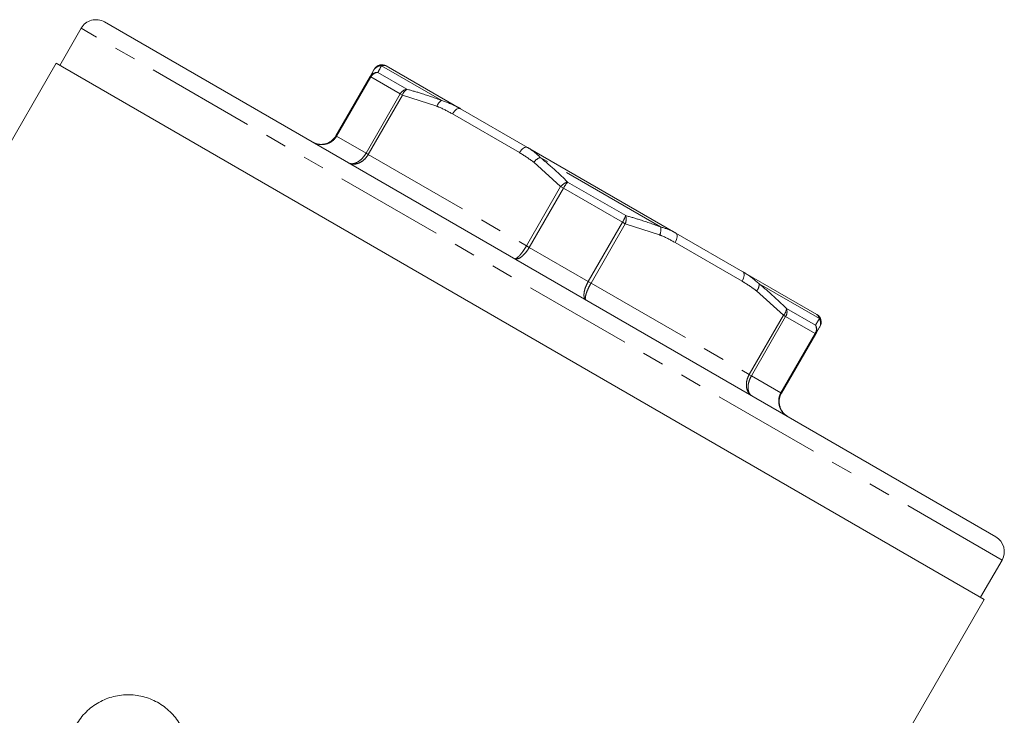
# Model space of a CAD drawing. Units: millimetres. Extents: x -38 to 600, y 10 to 343.
# Drawn here: x 164 to 222, y 275 to 316 of the extents above; entities that cross this region are included whole.
import ezdxf

# ---------------------------------------------------------------- set-up
doc = ezdxf.new("R2010")
doc.units = ezdxf.units.MM
doc.linetypes.add('PHANTOM', pattern=[12.7, 6.35, -1.27, 1.27, -1.27, 1.27, -1.27])

msp = doc.modelspace()

# ---------------------------------------------------------------- linework, layer by layer
at = {"color": 7, "linetype": 'Continuous', "lineweight": 15}
for p, q in [((221.028, 285.482), (169.066, 315.482)), ((167.7, 315.116), (166.45, 312.95)), ((166.234, 313.075), (162.938, 307.367)), ((220.36, 281.825), (166.234, 313.075)), ((185.489, 312.928), (189.815, 310.43)), ((184.551, 312.303), (184.773, 312.687)), ((182.556, 308.848), (184.551, 312.303)), ((189.815, 310.43), (193.722, 308.175)), ((193.722, 308.175), (202.372, 303.18)), ((202.372, 303.18), (206.279, 300.925)), ((206.279, 300.925), (210.604, 298.428)), ((210.621, 298.416), (210.604, 298.428)), ((210.754, 297.687), (210.532, 297.303)), ((210.532, 297.303), (208.537, 293.848)), ((220.144, 281.95), (221.394, 284.116)), ((216.091, 274.432), (220.36, 281.825))]:
    msp.add_line(p, q, dxfattribs=at)
at = {"color": 8, "linetype": 'PHANTOM', "lineweight": 0}
for p, q in [((221.394, 284.116), (167.7, 315.116)), ((188.722, 310.907), (185.213, 312.933)), ((185.001, 312.543), (186.695, 311.565)), ((184.586, 312.283), (182.591, 308.828)), ((184.551, 312.303), (184.586, 312.283)), ((186.305, 311.29), (184.586, 312.283)), ((184.311, 307.835), (186.305, 311.29)), ((186.435, 311.215), (184.44, 307.76)), ((186.305, 311.29), (186.435, 311.215)), ((188.441, 310.569), (186.435, 311.215)), ((193.255, 307.867), (189.348, 310.122)), ((182.556, 308.848), (182.591, 308.828)), ((182.591, 308.828), (184.311, 307.835)), ((184.311, 307.835), (184.44, 307.76)), ((184.44, 307.76), (193.664, 302.435)), ((195.658, 305.89), (194.096, 307.304)), ((201.489, 303.536), (194.471, 307.588)), ((196.065, 306.155), (199.451, 304.2)), ((193.664, 302.435), (195.658, 305.89)), ((195.822, 305.796), (193.827, 302.34)), ((195.658, 305.89), (195.822, 305.796)), ((199.261, 303.81), (195.822, 305.796)), ((197.267, 300.355), (199.261, 303.81)), ((199.261, 303.81), (199.425, 303.715)), ((199.425, 303.715), (197.43, 300.26)), ((201.431, 303.069), (199.425, 303.715)), ((206.245, 300.367), (202.339, 302.622)), ((193.664, 302.435), (193.827, 302.34)), ((193.827, 302.34), (197.267, 300.355)), ((197.267, 300.355), (197.43, 300.26)), ((197.43, 300.26), (206.654, 294.935)), ((208.649, 298.39), (207.086, 299.804)), ((210.747, 298.191), (207.238, 300.217)), ((208.822, 298.79), (210.515, 297.813)), ((206.654, 294.935), (208.649, 298.39)), ((208.778, 298.315), (206.783, 294.86)), ((208.649, 298.39), (208.778, 298.315)), ((210.498, 297.323), (208.778, 298.315)), ((208.503, 293.867), (210.498, 297.323)), ((210.498, 297.323), (210.532, 297.303)), ((206.654, 294.935), (206.783, 294.86)), ((206.783, 294.86), (208.503, 293.867)), ((208.503, 293.867), (208.537, 293.848))]:
    msp.add_line(p, q, dxfattribs=at)
at = {"color": 8, "linetype": 'PHANTOM', "lineweight": 0, "flags": 128}
for points in [[(189.348, 310.122), (189.401, 310.205), (189.46, 310.279), (189.524, 310.342), (189.588, 310.392), (189.652, 310.427), (189.713, 310.445), (189.768, 310.447), (189.815, 310.43)], [(193.255, 307.867), (193.308, 307.949), (193.367, 308.023), (193.43, 308.086), (193.495, 308.137), (193.559, 308.171), (193.62, 308.19), (193.674, 308.191), (193.722, 308.175)], [(202.372, 303.18), (202.41, 303.148), (202.436, 303.1), (202.45, 303.038), (202.452, 302.965), (202.441, 302.884), (202.418, 302.798), (202.383, 302.709), (202.339, 302.622)], [(206.279, 300.925), (206.316, 300.892), (206.343, 300.844), (206.357, 300.783), (206.359, 300.71), (206.348, 300.629), (206.325, 300.542), (206.29, 300.454), (206.245, 300.367)]]:
    msp.add_lwpolyline(points, dxfattribs=at)
at = {"color": 7, "linetype": 'Continuous', "lineweight": 15}
for centre, radius, start, end in [((168.566, 314.616), 1, 60, 150), ((185.239, 312.495), 0.5, 60, 150), ((210.354, 297.995), 0.5, 330, 60), ((210.354, 297.994), 0.5, 331.32234, 57.63436), ((220.528, 284.616), 1, 330, 60)]:
    msp.add_arc(centre, radius, start, end, dxfattribs=at)
at = {"color": 8, "linetype": 'PHANTOM', "lineweight": 0}
for centre, radius, start, end in [((185.2, 312.439), 0.494, 88.53592, 149.8804), ((184.971, 312.057), 0.487, 86.44743, 149.69258), ((185.03, 312.035), 0.509, 93.20658, 150.80956), ((186.775, 311.039), 0.533, 98.66306, 151.83974), ((186.987, 311.076), 0.57, 120.87519, 165.8491), ((189.024, 310.37), 0.616, 119.35213, 161.11233), ((194.714, 306.874), 0.754, 108.85205, 145.21583), ((196.268, 305.399), 0.783, 105.06288, 141.18551), ((197.946, 304.623), 2.426, 140.83108, 151.09761), ((197.184, 305.063), 2.426, 328.90239, 339.16892), ((198.695, 303.998), 0.783, 338.81449, 14.93712), ((200.749, 303.39), 0.754, 334.78417, 11.14795), ((206.622, 300.21), 0.616, 318.88767, 0.64787), ((208.252, 298.799), 0.57, 314.1509, 359.12481), ((208.325, 298.596), 0.533, 328.16026, 21.33694), ((210.325, 297.933), 0.494, 330.1196, 31.46408), ((210.061, 297.583), 0.509, 329.19044, 26.79342), ((210.109, 297.544), 0.487, 330.30742, 33.55257)]:
    msp.add_arc(centre, radius, start, end, dxfattribs=at)
for points, knots in [([(185.213, 312.933), (185.189, 312.889), (185.131, 312.78), (185.049, 312.631), (185.001, 312.543)], [0, 0, 0, 0, 0.4074092, 1, 1, 1, 1]), ([(185.489, 312.928), (185.481, 312.932), (185.419, 312.967), (185.308, 312.949), (185.213, 312.933)], [0, 0, 0, 0, 0.137015, 1, 1, 1, 1]), ([(186.695, 311.565), (186.973, 311.485), (187.658, 311.289), (188.326, 311.049), (188.722, 310.907)], [0, 0, 0, 0, 0.4073975, 1, 1, 1, 1]), ([(188.722, 310.907), (189.025, 310.799), (189.404, 310.665), (189.746, 310.47), (189.815, 310.43)], [0, 0, 0, 0, 0.800042, 1, 1, 1, 1]), ([(189.348, 310.122), (189.096, 310.264), (188.801, 310.429), (188.486, 310.552), (188.441, 310.569)], [0, 0, 0, 0, 0.857233, 1, 1, 1, 1]), ([(182.591, 308.828), (182.59, 308.826), (182.534, 308.729), (182.385, 308.554), (182.127, 308.406), (181.836, 308.331), (181.529, 308.337), (181.301, 308.419), (181.196, 308.478), (181.19, 308.482)], [0, 0, 0, 0, 0.00296, 0.211327, 0.420777, 0.551292, 0.772523, 0.987381, 1, 1, 1, 1]), ([(183.283, 307.273), (183.287, 307.271), (183.349, 307.236), (183.491, 307.204), (183.702, 307.254), (183.915, 307.373), (184.12, 307.552), (184.253, 307.736), (184.31, 307.834), (184.311, 307.835)], [0, 0, 0, 0, 0.0126194, 0.2274774, 0.448708, 0.5792225, 0.7886732, 0.9970398, 1, 1, 1, 1]), ([(184.44, 307.76), (184.439, 307.759), (184.383, 307.661), (184.244, 307.481), (184.02, 307.313), (183.779, 307.209), (183.536, 307.178), (183.364, 307.228), (183.288, 307.271), (183.283, 307.273)], [0, 0, 0, 0, 0.0029619, 0.2114271, 0.4208738, 0.5513386, 0.7724852, 0.9873726, 1, 1, 1, 1]), ([(194.096, 307.304), (193.861, 307.475), (193.588, 307.674), (193.296, 307.843), (193.255, 307.867)], [0, 0, 0, 0, 0.859121, 1, 1, 1, 1]), ([(193.722, 308.175), (193.76, 308.153), (194.039, 307.99), (194.271, 307.774), (194.471, 307.588)], [0, 0, 0, 0, 0.137015, 1, 1, 1, 1]), ([(194.471, 307.588), (194.694, 307.401), (195.241, 306.943), (195.758, 306.449), (196.065, 306.155)], [0, 0, 0, 0, 0.407409, 1, 1, 1, 1]), ([(199.451, 304.2), (199.732, 304.119), (200.42, 303.921), (201.091, 303.679), (201.489, 303.536)], [0, 0, 0, 0, 0.407397, 1, 1, 1, 1]), ([(201.489, 303.536), (201.732, 303.463), (202.035, 303.373), (202.316, 303.212), (202.372, 303.18)], [0, 0, 0, 0, 0.800042, 1, 1, 1, 1]), ([(202.339, 302.622), (202.086, 302.764), (201.791, 302.929), (201.476, 303.052), (201.431, 303.069)], [0, 0, 0, 0, 0.8572326, 1, 1, 1, 1]), ([(192.954, 301.69), (192.955, 301.689), (192.981, 301.675), (193.051, 301.685), (193.18, 301.782), (193.327, 301.939), (193.485, 302.145), (193.606, 302.336), (193.663, 302.434), (193.664, 302.435)], [0, 0, 0, 0, 0.0126274, 0.2275148, 0.4486614, 0.5791262, 0.7885729, 0.9970381, 1, 1, 1, 1]), ([(193.827, 302.34), (193.826, 302.339), (193.77, 302.242), (193.642, 302.055), (193.46, 301.863), (193.277, 301.725), (193.107, 301.652), (193, 301.664), (192.956, 301.689), (192.954, 301.69)], [0, 0, 0, 0, 0.00296, 0.211327, 0.420777, 0.551292, 0.772523, 0.987381, 1, 1, 1, 1]), ([(206.279, 300.925), (206.326, 300.898), (206.666, 300.7), (206.973, 300.44), (207.238, 300.217)], [0, 0, 0, 0, 0.137015, 1, 1, 1, 1]), ([(197.14, 299.273), (197.137, 299.275), (197.095, 299.3), (197.031, 299.387), (197.009, 299.571), (197.037, 299.798), (197.111, 300.052), (197.209, 300.256), (197.266, 300.353), (197.267, 300.355)], [0, 0, 0, 0, 0.012619, 0.227477, 0.448708, 0.579223, 0.788673, 0.99704, 1, 1, 1, 1]), ([(207.086, 299.804), (206.851, 299.975), (206.578, 300.174), (206.286, 300.343), (206.245, 300.367)], [0, 0, 0, 0, 0.859121, 1, 1, 1, 1]), ([(197.43, 300.26), (197.429, 300.259), (197.373, 300.161), (197.268, 299.961), (197.169, 299.721), (197.106, 299.515), (197.086, 299.355), (197.114, 299.289), (197.138, 299.274), (197.14, 299.273)], [0, 0, 0, 0, 0.002962, 0.211427, 0.420874, 0.551339, 0.772485, 0.987373, 1, 1, 1, 1]), ([(207.238, 300.217), (207.459, 300.031), (208.003, 299.575), (208.517, 299.082), (208.822, 298.79)], [0, 0, 0, 0, 0.407409, 1, 1, 1, 1]), ([(210.515, 297.813), (210.551, 297.873), (210.641, 298.019), (210.708, 298.127), (210.747, 298.191)], [0, 0, 0, 0, 0.407397, 1, 1, 1, 1]), ([(210.747, 298.191), (210.716, 298.278), (210.682, 298.376), (210.628, 298.412), (210.621, 298.416)], [0, 0, 0, 0, 0.884359, 1, 1, 1, 1]), ([(206.81, 293.69), (206.806, 293.692), (206.731, 293.737), (206.602, 293.861), (206.507, 294.087), (206.476, 294.348), (206.51, 294.625), (206.597, 294.836), (206.653, 294.934), (206.654, 294.935)], [0, 0, 0, 0, 0.012627, 0.227515, 0.448661, 0.579126, 0.788573, 0.997038, 1, 1, 1, 1]), ([(206.783, 294.86), (206.782, 294.859), (206.726, 294.761), (206.634, 294.554), (206.581, 294.287), (206.584, 294.043), (206.646, 293.835), (206.746, 293.728), (206.807, 293.692), (206.81, 293.69)], [0, 0, 0, 0, 0.0029602, 0.2113268, 0.4207775, 0.551292, 0.7725226, 0.9873806, 1, 1, 1, 1]), ([(208.903, 292.482), (208.897, 292.485), (208.793, 292.546), (208.608, 292.703), (208.45, 292.965), (208.369, 293.255), (208.369, 293.552), (208.446, 293.768), (208.502, 293.866), (208.503, 293.867)], [0, 0, 0, 0, 0.012619, 0.227477, 0.448708, 0.579223, 0.788673, 0.99704, 1, 1, 1, 1])]:
    msp.add_open_spline(points, degree=3, knots=knots, dxfattribs=at)
at = {"color": 7, "linetype": 'Continuous', "lineweight": 15}
for points, knots in [([(181.19, 308.482), (181.196, 308.478), (181.297, 308.421), (181.518, 308.343), (181.816, 308.343), (182.099, 308.422), (182.352, 308.573), (182.499, 308.749), (182.556, 308.846), (182.556, 308.848)], [0, 0, 0, 0, 0.012627, 0.227515, 0.448661, 0.579126, 0.788573, 0.997038, 1, 1, 1, 1]), ([(208.537, 293.848), (208.536, 293.846), (208.48, 293.749), (208.401, 293.533), (208.397, 293.239), (208.47, 292.954), (208.62, 292.696), (208.797, 292.544), (208.898, 292.485), (208.903, 292.482)], [0, 0, 0, 0, 0.0029619, 0.2114271, 0.4208738, 0.5513386, 0.7724852, 0.9873726, 1, 1, 1, 1]), ([(170.527, 269.274), (170.212, 269.266), (169.905, 269.3), (169.455, 269.411), (169.306, 269.459), (169.019, 269.572), (168.88, 269.637), (168.48, 269.859), (168.23, 270.044), (167.902, 270.361), (167.8, 270.473), (167.611, 270.711), (167.523, 270.837), (167.286, 271.231), (167.165, 271.509), (167.038, 271.952), (167.005, 272.104), (166.959, 272.409), (166.947, 272.562), (166.94, 273.025), (166.977, 273.342), (167.094, 273.796), (167.143, 273.945), (167.262, 274.236), (167.332, 274.38), (167.568, 274.791), (167.761, 275.04), (168.212, 275.485), (168.461, 275.672), (168.869, 275.9), (169.011, 275.967), (169.297, 276.081), (169.443, 276.128), (169.741, 276.202), (169.893, 276.23), (170.198, 276.265), (170.35, 276.272), (170.653, 276.267), (170.805, 276.254), (171.107, 276.21), (171.258, 276.177), (171.697, 276.052), (171.976, 275.931), (172.507, 275.613), (172.746, 275.422), (173.175, 274.978), (173.363, 274.723), (173.514, 274.447)], [0, 0, 0, 0, 0.0625, 0.0625, 0.09375, 0.09375, 0.125, 0.125, 0.1875, 0.1875, 0.21875, 0.21875, 0.25, 0.25, 0.3125, 0.3125, 0.34375, 0.34375, 0.375, 0.375, 0.4375, 0.4375, 0.46875, 0.46875, 0.5, 0.5, 0.5625, 0.5625, 0.625, 0.625, 0.65625, 0.65625, 0.6875, 0.6875, 0.71875, 0.71875, 0.75, 0.75, 0.78125, 0.78125, 0.8125, 0.8125, 0.875, 0.875, 0.9375, 0.9375, 1, 1, 1, 1])]:
    msp.add_open_spline(points, degree=3, knots=knots, dxfattribs=at)

doc.saveas('drawing.dxf')
